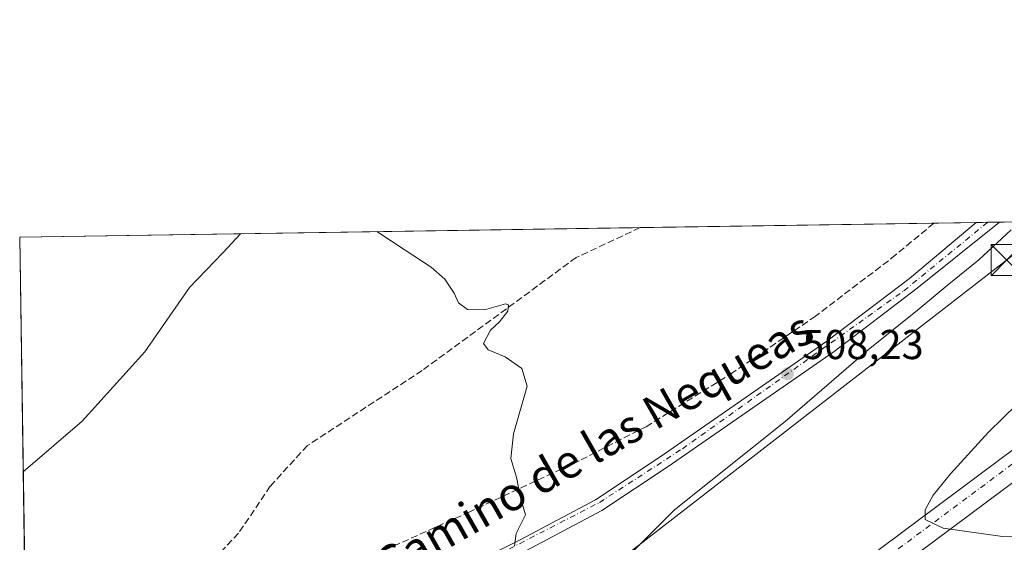
# Model space of a CAD drawing. Units: metres. Extents: x 604176 to 607634, y 4719962 to 4722327.
# Drawn here: x 604176 to 604413, y 4722202 to 4722327 of the extents above; entities that cross this region are included whole.
import ezdxf
from ezdxf.enums import TextEntityAlignment as Align

# ---------------------------------------------------------------- set-up
doc = ezdxf.new("R2010")
doc.units = ezdxf.units.M
doc.header["$MEASUREMENT"] = 0
doc.linetypes.add('DGN Style 3', pattern=[2.307223458686699, 1.648016756204785, -0.6592067024819142])
doc.linetypes.add('DGN Style 4', pattern=[2.6384748266838614, 1.318413404963828, -0.6592067024819142, 0.001648016756204785, -0.6592067024819142])
for name, color, linetype, lineweight in [('Comarca CxS', 21, 'Continuous', 0), ('Comunidad Autónoma CxS', 142, 'Continuous', 0), ('Conducción de agua lineal', 4, 'DGN Style 3', 0), ('Corriente artificial Cxs', 4, 'Continuous', 13), ('Corriente artificial eje', 142, 'DGN Style 4', 0), ('Corriente artificial lineal', 4, 'DGN Style 3', 13), ('Corriente natural lineal', 142, 'Continuous', 13), ('Cultivos herbáceos CxS', 92, 'Continuous', 0), ('Curva de nivel normal', 30, 'Continuous', 0), ('Municipio CxS', 4, 'Continuous', 0), ('Pista no pavimentada Cxs', 111, 'Continuous', 0), ('Pista no pavimentada eje', 91, 'DGN Style 4', 0), ('Provincia CxS', 1, 'Continuous', 0), ('Punto de cota en terreno', 7, 'Continuous', 0), ('Rótulo de punto de cota en terreno', 7, 'Continuous', 0), ('Suelo desnudo CxS', 253, 'Continuous', 0), ('Tendido', 6, 'Continuous', 0), ('Texto cartográfico', 7, 'Continuous', 0), ('Torre de tendido puntual', 7, 'Continuous', 0)]:
    doc.layers.add(name, color=color, linetype=linetype, lineweight=lineweight)
doc.styles.add('Style-Arial', font='txt')

# ---------------------------------------------------------------- blocks, each defined once
blk = doc.blocks.new('*U10')
at = {"layer": 'Cultivos herbáceos CxS', "color": 92, "linetype": 'Continuous', "lineweight": 0}
blk.add_polyline3d([(604179.9179999996, 4722032.806500001, 493.5712000000058), (604176.2800000003, 4722274.92, 509.0524000000005), (604682.4411000004, 4722282.658299999, 515.4985000000015)], dxfattribs=at)
blk = doc.blocks.new('5PATER')
at = {"layer": 'Suelo desnudo CxS', "linetype": 'Continuous', "lineweight": 0}
h = blk.add_hatch(color=51, dxfattribs=at)
edge = h.paths.add_edge_path()
edge.add_ellipse((0, 0), major_axis=(-0.1095731443231308, -0.1110710700762829), ratio=0.9994222409660322, start_angle=0, end_angle=360)
blk = doc.blocks.new('5TTEND')
at = {"layer": 'Corriente natural lineal', "color": 7, "linetype": 'Continuous', "lineweight": 0}
for p, q in [((-0.375, 0.3754), (0.375, -0.3746)), ((0.3720000000000001, 0.3784000000000001), (-0.3720000000000001, -0.3776))]:
    blk.add_line(p, q, dxfattribs=at)
at = {"layer": 'Corriente natural lineal', "color": 7, "linetype": 'Continuous', "lineweight": 0, "flags": 128}
blk.add_lwpolyline([(-0.375, -0.3746), (0.375, -0.3746), (0.375, 0.3754), (-0.375, 0.3754), (-0.3720000000000001, -0.3776)], dxfattribs=at)

msp = doc.modelspace()

# ---------------------------------------------------------------- linework, layer by layer
at = {"layer": 'Comarca CxS', "color": 21, "linetype": 'Continuous', "lineweight": 0, "flags": 128}
msp.add_lwpolyline([(607574.9847357648, 4720013.021577716), (604211.0400007855, 4719961.609982771), (604176.2800007862, 4722274.919982749), (606528.2863081086, 4722310.877991172), (607591.9800008114, 4722327.139982749), (607627.8800008107, 4720013.829982774)], close=True, dxfattribs=at)
at = {"layer": 'Comunidad Autónoma CxS', "color": 142, "linetype": 'Continuous', "lineweight": 0, "flags": 128}
msp.add_lwpolyline([(607574.9847357648, 4720013.021577716), (604211.0400007855, 4719961.609982771), (604176.2800007862, 4722274.919982749), (606528.2863081086, 4722310.877991172), (607591.9800008114, 4722327.139982749), (607627.8800008107, 4720013.829982774)], close=True, dxfattribs=at)
at = {"layer": 'Conducción de agua lineal', "color": 4, "linetype": 'DGN Style 3', "lineweight": 0}
msp.add_polyline3d([(604177.9736000003, 4722162.2117, 498.1667000000016), (604184.6789999995, 4722165.281099999, 498.2684000000008), (604223.4286000002, 4722181.580900001, 499.3819999999978), (604251.3283000002, 4722194.080700001, 501.8031999999948), (604284.0279999999, 4722208.7806, 504.2780999999959), (604311.0777000004, 4722221.430400001, 506.5304999999935), (604326.6775000002, 4722229.3803, 507.4777000000031), (604346.9773000004, 4722242.030200001, 508.3478999999934), (604367.0270999996, 4722255.680000001, 508.6949000000022), (604385.6268999996, 4722269.8299, 509.5546000000032), (604395.8247999996, 4722278.2764, 509.9784000000073)], dxfattribs=at)
at = {"layer": 'Corriente artificial Cxs', "color": 4, "linetype": 'Continuous', "lineweight": 13, "extrusion": (-0.04461395204821782, -0.03326672821692128, 0.9984502591899012), "elevation": -183549.904385148, "flags": 128}
msp.add_lwpolyline([(-3424354.433800276, 3302159.242880042), (-3424354.433800276, 3302338.537514497)], dxfattribs=at)
at = {"layer": 'Corriente artificial Cxs', "color": 4, "linetype": 'Continuous', "lineweight": 13, "extrusion": (-0.04736685950469306, -0.03530440983830221, 0.9982534644400849), "elevation": -194836.3188313457, "flags": 128}
msp.add_lwpolyline([(-3425023.256312693, 3301000.275135503), (-3425023.256312692, 3300812.254191724)], dxfattribs=at)
at = {"layer": 'Corriente artificial Cxs', "color": 4, "linetype": 'Continuous', "lineweight": 13}
msp.add_3dface([(604349.9801000003, 4722167.710100001, 504.0663000000059), (604346.1401000004, 4722172.700099999, 504.3828000000067), (604489.6520999996, 4722279.710899999, 514.360799999995), (604500.4700999996, 4722279.876300001, 515.1738999999943)], dxfattribs=at)
at = {"layer": 'Corriente artificial eje', "color": 142, "linetype": 'DGN Style 4', "lineweight": 0, "extrusion": (-0.04611640760701954, -0.0342991457200073, 0.9983470566653168), "elevation": -189333.4351970034, "flags": 128}
msp.add_lwpolyline([(-3428404.206855874, 3297624.810455258), (-3428404.206855874, 3297808.007540923)], dxfattribs=at)
at = {"layer": 'Corriente artificial lineal', "color": 4, "linetype": 'DGN Style 3', "lineweight": 13}
msp.add_polyline3d([(604325.2659, 4722277.197699999, 507.1625000000058), (604325.2500999998, 4722277.190099999, 507.1624000000011), (604309.9001000002, 4722270.0001, 506.6071999999986), (604272.9501, 4722242.890100001, 503.8467999999993), (604245.3601000002, 4722224.850099999, 502.0675000000047), (604236.4600999998, 4722215.100099999, 501.5239000000002), (604228.8201000001, 4722203.780099999, 500.7094999999972), (604206.4501, 4722179.840100001, 499.1251000000047), (604197.3501000004, 4722168.620100001, 498.4483999999939), (604190.5401, 4722157.8301, 496.6964000000008)], dxfattribs=at)
at = {"layer": 'Cultivos herbáceos CxS', "color": 92, "linetype": 'Continuous', "lineweight": 0, "extrusion": (-0.06090295207764529, -0.0009311459425945587, 0.9981432579522148), "elevation": -40698.930141205, "flags": 128}
msp.add_lwpolyline([(-4712486.91271992, 675306.389453696), (-4712486.91271992, 675384.6064055839)], dxfattribs=at)
at = {"layer": 'Cultivos herbáceos CxS', "color": 92, "linetype": 'Continuous', "lineweight": 0, "extrusion": (0.01268111716193131, 0.0001938778639426757, 0.9999195726051668), "elevation": 9086.186225821124, "flags": 128}
msp.add_lwpolyline([(604121.2436766978, 4722273.247141506), (604270.2414630016, 4722275.524941548)], dxfattribs=at)
at = {"layer": 'Cultivos herbáceos CxS', "color": 92, "linetype": 'Continuous', "lineweight": 0, "extrusion": (-0.02874965300807688, -0.0004394997140031637, 0.999586546674132), "elevation": -18942.62836166297, "flags": 128}
msp.add_lwpolyline([(-4712488.184707917, 676171.2081853901), (-4712488.184707917, 676251.9266849804)], dxfattribs=at)
at = {"layer": 'Cultivos herbáceos CxS', "color": 92, "linetype": 'Continuous', "lineweight": 0, "extrusion": (-0.02824345963675663, -0.0004320144522206017, 0.9996009805673761), "elevation": -18601.32723639317, "flags": 128}
msp.add_lwpolyline([(-4712482.126229998, 676303.6175520375), (-4712482.126229997, 676306.3647694304)], dxfattribs=at)
at = {"layer": 'Cultivos herbáceos CxS', "color": 92, "linetype": 'Continuous', "lineweight": 0, "extrusion": (-0.01226277665698825, -0.0001871824875499422, 0.9999247918075526), "elevation": -7786.133896563507, "flags": 128}
msp.add_lwpolyline([(604369.4900355979, 4722277.098399971), (604372.3924539338, 4722277.142699972)], dxfattribs=at)
at = {"layer": 'Cultivos herbáceos CxS', "color": 92, "linetype": 'Continuous', "lineweight": 0, "extrusion": (0.001619266792842164, -0.1077606365419629, 0.9941755494816419), "elevation": -507390.941268635, "flags": 128}
msp.add_lwpolyline([(675059.4050637016, 4685147.397067226), (675059.4050637016, 4685270.417901572)], dxfattribs=at)
at = {"layer": 'Curva de nivel normal', "color": 30, "linetype": 'Continuous', "lineweight": 0, "flags": 128}
for points, elevation in [([(604229.2927000001, 4722275.7305), (604225.0800000001, 4722271.1501), (604217.0199999996, 4722262.8101), (604206.29, 4722247.380100001), (604191.2800000003, 4722230.700099999), (604177.1266999999, 4722218.569700001)], 505), ([(604295.0599999996, 4722200.790100001), (604295.4600000001, 4722203.700099999), (604297.75, 4722208.2401), (604296.54, 4722212.2601), (604295.54, 4722217.2601), (604294.2000000002, 4722221.7601), (604294.8600000005, 4722227.670100001), (604298.1500000004, 4722239.110099999), (604296.8200000003, 4722243.370100001), (604292.8300000001, 4722246.200099999), (604288.7999999998, 4722247.840100001), (604287.6699999999, 4722249.380100001), (604289.3499999996, 4722252.590100001), (604291.4699999997, 4722254.5701), (604293.4600000001, 4722257.100099999), (604293.6699999999, 4722258.6601), (604292.9699999997, 4722258.9001), (604287.8799999999, 4722257.420100001), (604283.8200000003, 4722257.4901), (604281.6799999997, 4722259.130100001), (604280.6100000005, 4722261.440099999), (604278.3799999999, 4722264.8301), (604275.1200000001, 4722267.6601), (604268.5700000003, 4722271.940099999), (604262.0456999998, 4722276.2312)], 505), ([(604309.0800000001, 4722184.9101), (604333.4900000002, 4722209.390100001), (604360.0899999999, 4722230.600099999), (604380.0499999998, 4722247.880100001), (604392.2400000002, 4722257.6601), (604399.0199999996, 4722263.3101), (604406.6100000005, 4722269.440099999), (604414.3200000003, 4722276.690099999)], 510), ([(604471.2000000002, 4722262.800100001), (604463.04, 4722261.630100001), (604449.3899999997, 4722257.7601), (604435.1200000001, 4722250.920100001), (604422.6399999997, 4722241.530099999), (604408.9400000004, 4722228.050100001), (604399.7800000003, 4722218.0801), (604395.6299999999, 4722212.970100001), (604393.7100000001, 4722209.420100001), (604393.7000000002, 4722207.100099999), (604397.9900000002, 4722204.9801), (604412.2800000003, 4722203.020099999), (604426.0199999996, 4722203.100099999), (604441.9500000002, 4722205.8301), (604452.4800000006, 4722209.610099999), (604458.5999999996, 4722213.890100001), (604466.4000000004, 4722222.450099999), (604475.8099999996, 4722237.110099999), (604482.1399999997, 4722251.880100001), (604482.8399999999, 4722255.540100001), (604482.0999999996, 4722259.840100001), (604476.7699999996, 4722261.960100001), (604471.2000000002, 4722262.800100001)], 515)]:
    msp.add_lwpolyline(points, dxfattribs=dict(at, elevation=elevation))
at = {"layer": 'Municipio CxS', "color": 4, "linetype": 'Continuous', "lineweight": 0, "flags": 128}
msp.add_lwpolyline([(607574.9847357648, 4720013.021577716), (604211.0400007855, 4719961.609982771), (604176.2800007862, 4722274.919982749), (606528.2863081086, 4722310.877991172)], dxfattribs=at)
at = {"layer": 'Pista no pavimentada Cxs', "color": 111, "linetype": 'Continuous', "lineweight": 0, "extrusion": (-0.01776924810667189, -0.000271509580662162, 0.9998420775823905), "elevation": -11512.4420489016, "flags": 128}
msp.add_lwpolyline([(-4712493.180191704, 676384.412144079), (-4712493.180191704, 676390.0616955525)], dxfattribs=at)
at = {"layer": 'Pista no pavimentada Cxs', "color": 111, "linetype": 'Continuous', "lineweight": 0}
msp.add_polyline3d([(604274.2400000002, 4722187.940300001, 503.3347000000067), (604271.4901000002, 4722186.690099999, 503.1805000000023), (604211.2801000001, 4722159.300100001, 497.8031000000047), (604192.0701000001, 4722153.090100001, 496.462400000004), (604178.1639, 4722149.551100001, 496.4033999999957), (604178.1174999997, 4722152.6294, 495.7988999999943), (604178.1589000003, 4722152.639900001, 495.8024000000005), (604191.2500999998, 4722155.9801, 496.4251999999979), (604210.2100999998, 4722162.090100001, 497.7157000000007), (604276.3701, 4722192.210100001, 503.5050000000047), (604296.4401000004, 4722202.2301, 505.0602000000072), (604314.5301000001, 4722211.840100001, 506.5310999999929), (604330.3300999999, 4722222.3201, 507.3583999999974), (604370.0701000001, 4722249.9101, 508.7869000000064), (604389.9101, 4722265.0001, 509.1987999999984), (604405.9414999997, 4722278.431100001, 509.6214000000036), (604411.5894999999, 4722278.5175, 509.7217999999993), (604391.7600999996, 4722262.640100001, 509.4199999999983), (604371.8501000004, 4722247.4801, 509.6074999999983), (604332.0301000001, 4722219.8301, 507.8193000000028), (604316.0701000001, 4722209.2601, 506.9853000000003), (604297.8201000001, 4722199.5601, 505.4038), (604277.6700999998, 4722189.5001, 503.6413999999932)], close=True, dxfattribs=at)
for points in [[(604178.1176000005, 4722152.6295, 495.7988999999943), (604178.1589000003, 4722152.639900001, 495.8024000000005), (604191.2500999998, 4722155.9801, 496.4251999999979), (604210.2100999998, 4722162.090100001, 497.7157000000007), (604276.3701, 4722192.210100001, 503.5050000000047), (604296.4401000004, 4722202.2301, 505.0602000000072), (604314.5301000001, 4722211.840100001, 506.5310999999929), (604330.3300999999, 4722222.3201, 507.3583999999974), (604370.0701000001, 4722249.9101, 508.7869000000064), (604389.9101, 4722265.0001, 509.1987999999984), (604405.9414999997, 4722278.431100001, 509.6214000000036)], [(604411.5894999999, 4722278.5174, 509.7217999999993), (604391.7600999996, 4722262.640100001, 509.4199999999983), (604371.8501000004, 4722247.4801, 509.6074999999983), (604332.0301000001, 4722219.8301, 507.8193000000028), (604316.0701000001, 4722209.2601, 506.9853000000003), (604297.8201000001, 4722199.5601, 505.4038), (604277.6700999998, 4722189.5001, 503.6413999999932), (604274.2400000002, 4722187.940300001, 503.3347000000067)]]:
    msp.add_polyline3d(points, dxfattribs=at)
at = {"layer": 'Pista no pavimentada eje', "color": 91, "linetype": 'DGN Style 4', "lineweight": 0}
msp.add_polyline3d([(604271.9565000003, 4722188.7543, 503.1254999999946), (604315.4801000003, 4722211.170100001, 506.6910999999964), (604335.4200999998, 4722224.0801, 508.1034000000073), (604388.5701000001, 4722262.0101, 509.232799999998), (604408.6874000002, 4722278.473099999, 509.6371999999974)], dxfattribs=at)
at = {"layer": 'Provincia CxS', "color": 1, "linetype": 'Continuous', "lineweight": 0, "flags": 128}
msp.add_lwpolyline([(607574.9847357648, 4720013.021577716), (604211.0400007855, 4719961.609982771), (604176.2800007862, 4722274.919982749), (606528.2863081086, 4722310.877991172), (607591.9800008114, 4722327.139982749), (607627.8800008107, 4720013.829982774)], close=True, dxfattribs=at)
at = {"layer": 'Tendido', "color": 6, "linetype": 'Continuous', "lineweight": 0, "extrusion": (-0.6126735746883306, 0.7903355652461058, 0.0008861070708916707), "elevation": 3361869.87676514, "flags": 128}
msp.add_lwpolyline([(-3370724.532157331, -2469.993538921342), (-3370900.305997491, -2466.81033767164), (-3370915.514666229, -2468.019638146405)], dxfattribs=at)

# ---------------------------------------------------------------- block references
at = {"layer": 'Cultivos herbáceos CxS', "color": 92, "linetype": 'Continuous', "lineweight": 0}
msp.add_blockref('*U10', (0, 0), dxfattribs=at)
at = {"layer": 'Punto de cota en terreno', "color": 7, "linetype": 'Continuous', "lineweight": 0, "xscale": 10, "yscale": 10, "zscale": 10}
msp.add_blockref('5PATER', (604360.6600000003, 4722242.09, 508.2299999999959), dxfattribs=at)
at = {"layer": 'Torre de tendido puntual', "color": 7, "linetype": 'Continuous', "lineweight": 0, "xscale": 10, "yscale": 10, "zscale": 10}
msp.add_blockref('5TTEND', (604413.2703999998, 4722269.408100001, 512.167300000001), dxfattribs=at)

# ---------------------------------------------------------------- texts
at = {"layer": 'Rótulo de punto de cota en terreno', "color": 7, "linetype": 'Continuous', "lineweight": 0, "style": 'Style-Arial'}
msp.add_text('508,23', height=7.000000000000002, dxfattribs=at).set_placement((604364.1878000004, 4722245.617799999))
at = {"layer": 'Texto cartográfico', "color": 7, "linetype": 'Continuous', "lineweight": 0, "style": 'Style-Arial'}
msp.add_text('Camino de las Nequeas', height=8, rotation=29.69015885575776, dxfattribs=at).set_placement((604314.1758392998, 4722224.619259106), align=Align.MIDDLE_CENTER)

doc.saveas('drawing.dxf')
